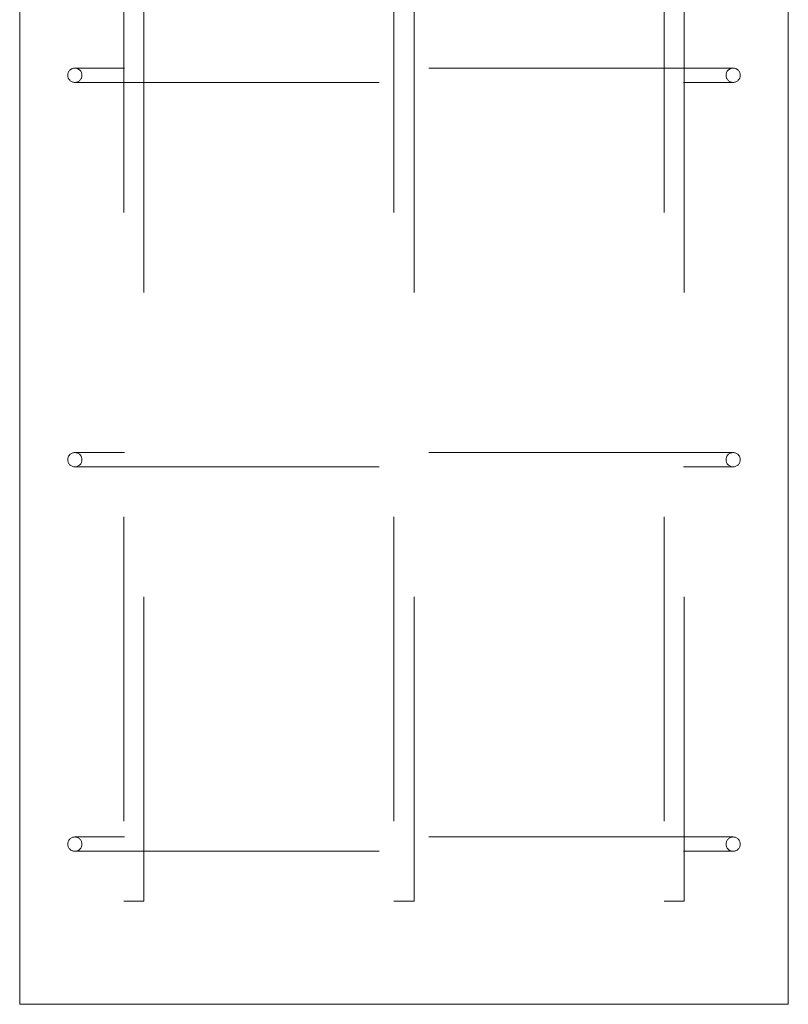
# Model space of a CAD drawing. Units: inches. Extents: x 0.3 to 16.8, y -1.4 to 10.8.
# Drawn here: x 13.4 to 13.6, y 5.8 to 6.1 of the extents above; entities that cross this region are included whole.
import ezdxf

# ---------------------------------------------------------------- set-up
doc = ezdxf.new("R2010")
doc.units = ezdxf.units.IN
doc.header["$MEASUREMENT"] = 0
doc.linetypes.add('SLD-Dashed', pattern=[0.075, 0.05, -0.025])
doc.linetypes.add('SLD-Solid', pattern=[0])

msp = doc.modelspace()

# ---------------------------------------------------------------- linework, layer by layer
at = {"color": 7, "linetype": 'SLD-Solid', "lineweight": 0}
for p, q in [((13.36385, 6.36957), (13.36385, 5.7801)), ((13.61648, 5.7801), (13.61648, 6.36957)), ((13.36385, 5.7801), (13.49017, 5.7801)), ((13.49017, 5.7801), (13.61648, 5.7801))]:
    msp.add_line(p, q, dxfattribs=at)
at = {"color": 9, "linetype": 'SLD-Dashed', "lineweight": 0}
for p, q in [((13.39806, 6.34031), (13.39806, 5.81399)), ((13.40469, 5.81399), (13.40469, 6.34031)), ((13.48685, 6.34031), (13.48685, 5.81399)), ((13.49348, 5.81399), (13.49348, 6.34031)), ((13.57564, 6.34031), (13.57564, 5.81399)), ((13.58227, 5.81399), (13.58227, 6.34031)), ((13.59835, 6.0877), (13.38198, 6.0877)), ((13.38198, 6.08302), (13.59835, 6.08302)), ((13.59835, 5.96138), (13.38198, 5.96138)), ((13.38198, 5.9567), (13.59835, 5.9567)), ((13.59835, 5.83507), (13.38198, 5.83507)), ((13.38198, 5.83039), (13.59835, 5.83039)), ((13.39806, 5.81399), (13.40138, 5.81399)), ((13.40138, 5.81399), (13.40469, 5.81399)), ((13.48685, 5.81399), (13.49017, 5.81399)), ((13.49017, 5.81399), (13.49348, 5.81399)), ((13.57564, 5.81399), (13.57896, 5.81399)), ((13.57896, 5.81399), (13.58227, 5.81399))]:
    msp.add_line(p, q, dxfattribs=at)
for centre, start, end in [((13.38198, 6.08536), 90, 270), ((13.38198, 6.08536), 270, 90), ((13.59835, 6.08536), 90, 270), ((13.59835, 6.08536), 270, 90), ((13.38198, 5.95904), 90, 270), ((13.38198, 5.95904), 270, 90), ((13.59835, 5.95904), 90, 270), ((13.59835, 5.95904), 270, 90), ((13.38198, 5.83273), 90, 270), ((13.38198, 5.83273), 270, 90), ((13.59835, 5.83273), 90, 270), ((13.59835, 5.83273), 270, 90)]:
    msp.add_arc(centre, 0.00234, start, end, dxfattribs=at)

doc.saveas('drawing.dxf')
